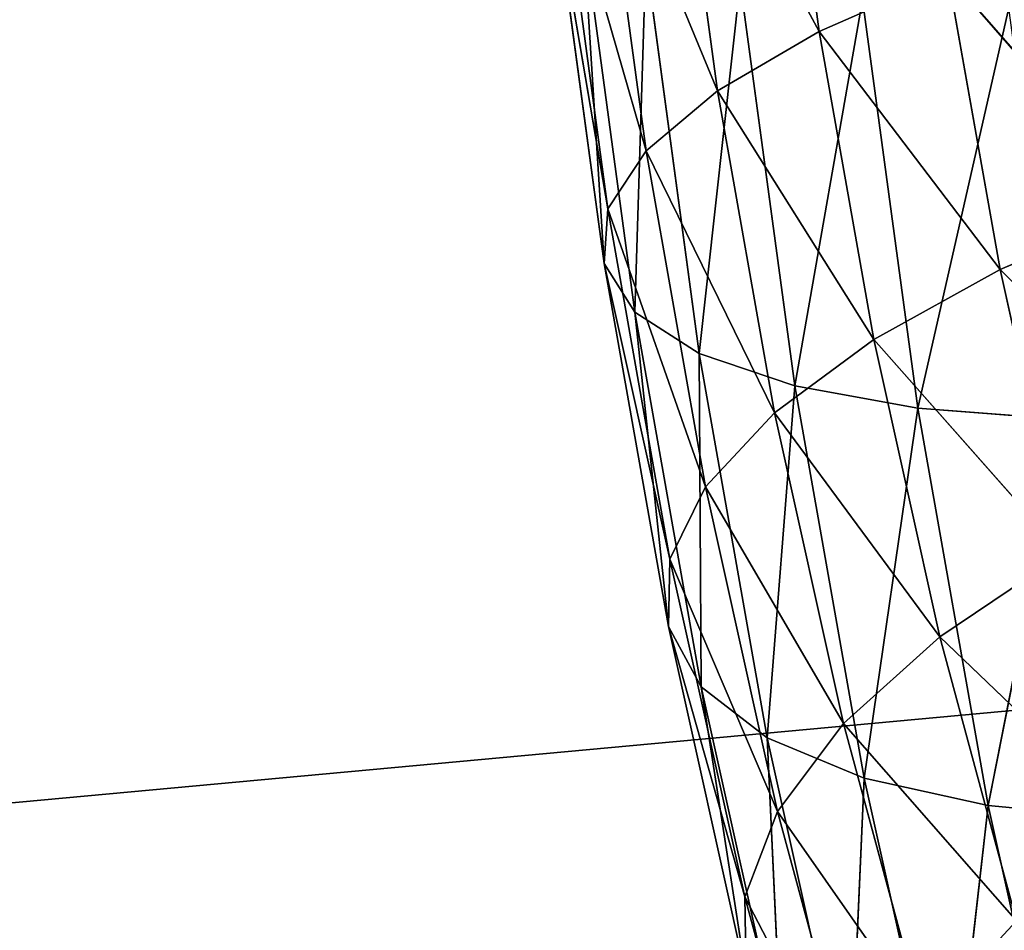
# Model space of a CAD drawing. Extents: x -2980 to 2970, y -1773 to 1777.
# Drawn here: x -1073 to -1060, y -98 to -86 of the extents above; entities that cross this region are included whole.
import ezdxf

# ---------------------------------------------------------------- set-up
doc = ezdxf.new("R2010")
doc.units = 0
doc.header["$LTSCALE"] = 25.4
doc.layers.get('0').update_dxf_attribs({"linetype": 'CONTINUOUS'})

# ---------------------------------------------------------------- blocks, each defined once
blk = doc.blocks.new('004108_3D_STL_STL')
at = {"color": 7}
blk.add_line((29.75, -2067.75, 93.252), (5979.75, -1517.75, 93.252), dxfattribs=at)
blk.add_line((29.75, -2067.75, 93.252), (5979.75, -1517.75, 93.252), dxfattribs=at)
at = {"color": 252}
for p, q in [((1946.605, -1876.511, 850.974), (1947.197, -1880.887, 849.814)), ((1946.605, -1876.511, 850.974), (1947.197, -1880.887, 849.814)), ((1945.172, -1877.13, 852.988), (1945.791, -1881.705, 851.774)), ((1945.172, -1877.13, 852.988), (1945.791, -1881.705, 851.774)), ((1945.172, -1877.13, 852.988), (1947.197, -1880.887, 849.814)), ((1945.172, -1877.13, 852.988), (1947.197, -1880.887, 849.814)), ((1944.161, -1877.755, 855.241), (1944.806, -1882.532, 853.974)), ((1944.161, -1877.755, 855.241), (1944.806, -1882.532, 853.974)), ((1944.161, -1877.755, 855.241), (1945.791, -1881.705, 851.774)), ((1944.161, -1877.755, 855.241), (1945.791, -1881.705, 851.774)), ((1943.606, -1878.362, 857.652), (1944.278, -1883.336, 856.333)), ((1943.606, -1878.362, 857.652), (1944.278, -1883.336, 856.333)), ((1943.606, -1878.362, 857.652), (1944.806, -1882.532, 853.974)), ((1943.606, -1878.362, 857.652), (1944.806, -1882.532, 853.974)), ((1943.529, -1878.931, 860.134), (1944.226, -1884.088, 858.766)), ((1943.529, -1878.931, 860.134), (1944.226, -1884.088, 858.766)), ((1943.529, -1878.931, 860.134), (1944.278, -1883.336, 856.333)), ((1943.529, -1878.931, 860.134), (1944.278, -1883.336, 856.333)), ((1943.932, -1879.441, 862.597), (1944.652, -1884.762, 861.185)), ((1943.932, -1879.441, 862.597), (1944.652, -1884.762, 861.185)), ((1943.932, -1879.441, 862.597), (1944.226, -1884.088, 858.766)), ((1943.932, -1879.441, 862.597), (1944.226, -1884.088, 858.766)), ((1944.802, -1879.872, 864.952), (1944.652, -1884.762, 861.185)), ((1944.802, -1879.872, 864.952), (1944.652, -1884.762, 861.185)), ((1944.802, -1879.872, 864.952), (1945.54, -1885.333, 863.504)), ((1944.802, -1879.872, 864.952), (1945.54, -1885.333, 863.504)), ((1947.197, -1880.887, 849.814), (1948.973, -1880.105, 848.163)), ((1947.197, -1880.887, 849.814), (1948.973, -1880.105, 848.163)), ((1948.973, -1880.105, 848.163), (1949.693, -1884.173, 846.749)), ((1948.973, -1880.105, 848.163), (1949.693, -1884.173, 846.749)), ((1948.973, -1880.105, 848.163), (1951.745, -1883.287, 845.527)), ((1948.973, -1880.105, 848.163), (1951.745, -1883.287, 845.527)), ((1946.105, -1880.21, 867.115), (1945.54, -1885.333, 863.504)), ((1946.105, -1880.21, 867.115), (1945.54, -1885.333, 863.504)), ((1946.105, -1880.21, 867.115), (1946.858, -1885.78, 865.638)), ((1946.105, -1880.21, 867.115), (1946.858, -1885.78, 865.638)), ((1947.796, -1880.443, 869.006), (1946.858, -1885.78, 865.638)), ((1947.796, -1880.443, 869.006), (1946.858, -1885.78, 865.638)), ((1947.796, -1880.443, 869.006), (1948.558, -1886.087, 867.509)), ((1947.796, -1880.443, 869.006), (1948.558, -1886.087, 867.509)), ((1949.812, -1880.561, 870.559), (1948.558, -1886.087, 867.509)), ((1949.812, -1880.561, 870.559), (1948.558, -1886.087, 867.509)), ((1945.791, -1881.705, 851.774), (1947.197, -1880.887, 849.814)), ((1945.791, -1881.705, 851.774), (1947.197, -1880.887, 849.814)), ((1947.197, -1880.887, 849.814), (1947.95, -1885.14, 848.335)), ((1947.197, -1880.887, 849.814), (1947.95, -1885.14, 848.335)), ((1947.197, -1880.887, 849.814), (1949.693, -1884.173, 846.749)), ((1947.197, -1880.887, 849.814), (1949.693, -1884.173, 846.749)), ((1944.806, -1882.532, 853.974), (1945.791, -1881.705, 851.774)), ((1944.806, -1882.532, 853.974), (1945.791, -1881.705, 851.774)), ((1945.791, -1881.705, 851.774), (1946.579, -1886.153, 850.228)), ((1945.791, -1881.705, 851.774), (1946.579, -1886.153, 850.228)), ((1945.791, -1881.705, 851.774), (1947.95, -1885.14, 848.335)), ((1945.791, -1881.705, 851.774), (1947.95, -1885.14, 848.335)), ((1944.278, -1883.336, 856.333), (1944.806, -1882.532, 853.974)), ((1944.278, -1883.336, 856.333), (1944.806, -1882.532, 853.974)), ((1944.806, -1882.532, 853.974), (1945.629, -1887.175, 852.359)), ((1944.806, -1882.532, 853.974), (1945.629, -1887.175, 852.359)), ((1944.806, -1882.532, 853.974), (1946.579, -1886.153, 850.228)), ((1944.806, -1882.532, 853.974), (1946.579, -1886.153, 850.228)), ((1949.693, -1884.173, 846.749), (1951.745, -1883.287, 845.527)), ((1949.693, -1884.173, 846.749), (1951.745, -1883.287, 845.527)), ((1944.226, -1884.088, 858.766), (1944.278, -1883.336, 856.333)), ((1944.226, -1884.088, 858.766), (1944.278, -1883.336, 856.333)), ((1944.278, -1883.336, 856.333), (1945.135, -1888.17, 854.652)), ((1944.278, -1883.336, 856.333), (1945.135, -1888.17, 854.652)), ((1944.278, -1883.336, 856.333), (1945.629, -1887.175, 852.359)), ((1944.278, -1883.336, 856.333), (1945.629, -1887.175, 852.359)), ((1944.652, -1884.762, 861.185), (1944.226, -1884.088, 858.766)), ((1944.226, -1884.088, 858.766), (1945.114, -1889.1, 857.023)), ((1944.226, -1884.088, 858.766), (1945.114, -1889.1, 857.023)), ((1944.226, -1884.088, 858.766), (1945.135, -1888.17, 854.652)), ((1944.226, -1884.088, 858.766), (1945.135, -1888.17, 854.652)), ((1944.652, -1884.762, 861.185), (1944.226, -1884.088, 858.766)), ((1947.95, -1885.14, 848.335), (1949.693, -1884.173, 846.749)), ((1947.95, -1885.14, 848.335), (1949.693, -1884.173, 846.749)), ((1949.693, -1884.173, 846.749), (1950.564, -1888.096, 845.04)), ((1949.693, -1884.173, 846.749), (1950.564, -1888.096, 845.04)), ((1949.693, -1884.173, 846.749), (1952.58, -1887.046, 843.889)), ((1949.693, -1884.173, 846.749), (1952.58, -1887.046, 843.889)), ((1945.54, -1885.333, 863.504), (1944.652, -1884.762, 861.185)), ((1944.652, -1884.762, 861.185), (1945.568, -1889.934, 859.387)), ((1944.652, -1884.762, 861.185), (1945.568, -1889.934, 859.387)), ((1944.652, -1884.762, 861.185), (1945.114, -1889.1, 857.023)), ((1944.652, -1884.762, 861.185), (1945.114, -1889.1, 857.023)), ((1945.54, -1885.333, 863.504), (1944.652, -1884.762, 861.185)), ((1946.579, -1886.153, 850.228), (1947.95, -1885.14, 848.335)), ((1946.579, -1886.153, 850.228), (1947.95, -1885.14, 848.335)), ((1947.95, -1885.14, 848.335), (1948.86, -1889.242, 846.548)), ((1947.95, -1885.14, 848.335), (1948.86, -1889.242, 846.548)), ((1947.95, -1885.14, 848.335), (1950.564, -1888.096, 845.04)), ((1947.95, -1885.14, 848.335), (1950.564, -1888.096, 845.04)), ((1946.858, -1885.78, 865.638), (1945.54, -1885.333, 863.504)), ((1945.54, -1885.333, 863.504), (1946.48, -1890.64, 861.659)), ((1945.54, -1885.333, 863.504), (1946.48, -1890.64, 861.659)), ((1945.54, -1885.333, 863.504), (1945.568, -1889.934, 859.387)), ((1945.54, -1885.333, 863.504), (1945.568, -1889.934, 859.387)), ((1946.858, -1885.78, 865.638), (1945.54, -1885.333, 863.504)), ((1946.858, -1885.78, 865.638), (1946.48, -1890.64, 861.659)), ((1946.858, -1885.78, 865.638), (1946.48, -1890.64, 861.659)), ((1948.558, -1886.087, 867.509), (1946.858, -1885.78, 865.638)), ((1946.858, -1885.78, 865.638), (1947.817, -1891.193, 863.755)), ((1946.858, -1885.78, 865.638), (1947.817, -1891.193, 863.755)), ((1948.558, -1886.087, 867.509), (1946.858, -1885.78, 865.638)), ((1948.558, -1886.087, 867.509), (1947.817, -1891.193, 863.755)), ((1948.558, -1886.087, 867.509), (1947.817, -1891.193, 863.755)), ((1950.58, -1886.244, 869.051), (1948.558, -1886.087, 867.509)), ((1948.558, -1886.087, 867.509), (1949.53, -1891.574, 865.602)), ((1948.558, -1886.087, 867.509), (1949.53, -1891.574, 865.602)), ((1950.58, -1886.244, 869.051), (1948.558, -1886.087, 867.509)), ((1945.629, -1887.175, 852.359), (1946.579, -1886.153, 850.228)), ((1945.629, -1887.175, 852.359), (1946.579, -1886.153, 850.228)), ((1946.579, -1886.153, 850.228), (1947.531, -1890.442, 848.36)), ((1946.579, -1886.153, 850.228), (1947.531, -1890.442, 848.36)), ((1946.579, -1886.153, 850.228), (1948.86, -1889.242, 846.548)), ((1946.579, -1886.153, 850.228), (1948.86, -1889.242, 846.548)), ((1950.58, -1886.244, 869.051), (1949.53, -1891.574, 865.602)), ((1950.58, -1886.244, 869.051), (1949.53, -1891.574, 865.602)), ((1945.135, -1888.17, 854.652), (1945.629, -1887.175, 852.359)), ((1945.135, -1888.17, 854.652), (1945.629, -1887.175, 852.359)), ((1945.629, -1887.175, 852.359), (1946.623, -1891.653, 850.409)), ((1945.629, -1887.175, 852.359), (1946.623, -1891.653, 850.409)), ((1945.629, -1887.175, 852.359), (1947.531, -1890.442, 848.36)), ((1945.629, -1887.175, 852.359), (1947.531, -1890.442, 848.36)), ((1945.114, -1889.1, 857.023), (1945.135, -1888.17, 854.652)), ((1945.114, -1889.1, 857.023), (1945.135, -1888.17, 854.652)), ((1945.135, -1888.17, 854.652), (1946.169, -1892.831, 852.621)), ((1945.135, -1888.17, 854.652), (1946.169, -1892.831, 852.621)), ((1945.135, -1888.17, 854.652), (1946.623, -1891.653, 850.409)), ((1945.135, -1888.17, 854.652), (1946.623, -1891.653, 850.409)), ((1948.86, -1889.242, 846.548), (1950.564, -1888.096, 845.04)), ((1948.86, -1889.242, 846.548), (1950.564, -1888.096, 845.04)), ((1945.568, -1889.934, 859.387), (1945.114, -1889.1, 857.023)), ((1945.114, -1889.1, 857.023), (1946.187, -1893.934, 854.918)), ((1945.114, -1889.1, 857.023), (1946.187, -1893.934, 854.918)), ((1945.114, -1889.1, 857.023), (1946.169, -1892.831, 852.621)), ((1945.114, -1889.1, 857.023), (1946.169, -1892.831, 852.621)), ((1945.568, -1889.934, 859.387), (1945.114, -1889.1, 857.023)), ((1947.531, -1890.442, 848.36), (1948.86, -1889.242, 846.548)), ((1947.531, -1890.442, 848.36), (1948.86, -1889.242, 846.548)), ((1948.86, -1889.242, 846.548), (1949.921, -1893.164, 844.466)), ((1948.86, -1889.242, 846.548), (1949.921, -1893.164, 844.466)), ((1948.86, -1889.242, 846.548), (1951.579, -1891.847, 843.048)), ((1948.86, -1889.242, 846.548), (1951.579, -1891.847, 843.048)), ((1946.48, -1890.64, 861.659), (1945.568, -1889.934, 859.387)), ((1945.568, -1889.934, 859.387), (1946.675, -1894.922, 857.215)), ((1945.568, -1889.934, 859.387), (1946.675, -1894.922, 857.215)), ((1945.568, -1889.934, 859.387), (1946.187, -1893.934, 854.918)), ((1945.568, -1889.934, 859.387), (1946.187, -1893.934, 854.918)), ((1946.48, -1890.64, 861.659), (1945.568, -1889.934, 859.387)), ((1946.623, -1891.653, 850.409), (1947.531, -1890.442, 848.36)), ((1946.623, -1891.653, 850.409), (1947.531, -1890.442, 848.36)), ((1947.531, -1890.442, 848.36), (1948.64, -1894.543, 846.182)), ((1947.531, -1890.442, 848.36), (1948.64, -1894.543, 846.182)), ((1947.531, -1890.442, 848.36), (1949.921, -1893.164, 844.466)), ((1947.531, -1890.442, 848.36), (1949.921, -1893.164, 844.466)), ((1947.817, -1891.193, 863.755), (1946.48, -1890.64, 861.659)), ((1946.48, -1890.64, 861.659), (1947.616, -1895.759, 859.429)), ((1946.48, -1890.64, 861.659), (1947.616, -1895.759, 859.429)), ((1946.48, -1890.64, 861.659), (1946.675, -1894.922, 857.215)), ((1946.48, -1890.64, 861.659), (1946.675, -1894.922, 857.215)), ((1947.817, -1891.193, 863.755), (1946.48, -1890.64, 861.659)), ((1947.817, -1891.193, 863.755), (1947.616, -1895.759, 859.429)), ((1947.817, -1891.193, 863.755), (1947.616, -1895.759, 859.429)), ((1949.53, -1891.574, 865.602), (1947.817, -1891.193, 863.755)), ((1947.817, -1891.193, 863.755), (1948.975, -1896.414, 861.481)), ((1947.817, -1891.193, 863.755), (1948.975, -1896.414, 861.481)), ((1949.53, -1891.574, 865.602), (1947.817, -1891.193, 863.755)), ((1949.53, -1891.574, 865.602), (1948.975, -1896.414, 861.481)), ((1949.53, -1891.574, 865.602), (1948.975, -1896.414, 861.481)), ((1951.559, -1891.767, 867.131), (1949.53, -1891.574, 865.602)), ((1949.53, -1891.574, 865.602), (1950.705, -1896.865, 863.297)), ((1949.53, -1891.574, 865.602), (1950.705, -1896.865, 863.297)), ((1951.559, -1891.767, 867.131), (1949.53, -1891.574, 865.602)), ((1946.169, -1892.831, 852.621), (1946.623, -1891.653, 850.409)), ((1946.169, -1892.831, 852.621), (1946.623, -1891.653, 850.409)), ((1946.623, -1891.653, 850.409), (1947.781, -1895.935, 848.135)), ((1946.623, -1891.653, 850.409), (1947.781, -1895.935, 848.135)), ((1946.623, -1891.653, 850.409), (1948.64, -1894.543, 846.182)), ((1946.623, -1891.653, 850.409), (1948.64, -1894.543, 846.182)), ((1946.187, -1893.934, 854.918), (1946.169, -1892.831, 852.621)), ((1946.169, -1892.831, 852.621), (1947.375, -1897.289, 850.255)), ((1946.169, -1892.831, 852.621), (1947.375, -1897.289, 850.255)), ((1946.169, -1892.831, 852.621), (1947.781, -1895.935, 848.135)), ((1946.169, -1892.831, 852.621), (1947.781, -1895.935, 848.135)), ((1946.187, -1893.934, 854.918), (1946.169, -1892.831, 852.621))]:
    blk.add_line(p, q, dxfattribs=at)
at = {"color": 7}
mesh = blk.add_polyface(dxfattribs=at)
corners = [(5979.75, -1517.75, 93.252), (29.75, -2067.75, 93.252), (1529.75, -17.75, 93.252)]
mesh.append_faces([[corners[k] for k in face] for face in [(0, 1, 2)]], dxfattribs={"color": 7})
mesh = blk.add_polyface(dxfattribs=at)
corners = [(5979.75, -1517.75, 94.349), (29.75, -1517.75, 94.349), (5979.75, -2067.75, 94.349)]
mesh.append_faces([[corners[k] for k in face] for face in [(0, 1, 2)]], dxfattribs={"color": 7})
mesh = blk.add_polyface(dxfattribs=at)
corners = [(5979.75, -2067.75, 94.349), (29.75, -1517.75, 94.349), (1529.75, -3567.75, 94.349)]
mesh.append_faces([[corners[k] for k in face] for face in [(0, 1, 2)]], dxfattribs={"color": 7})
mesh = blk.add_polyface(dxfattribs=at)
corners = [(5979.75, -2067.75, 93.252), (29.75, -2067.75, 93.252), (5979.75, -1517.75, 93.252)]
mesh.append_faces([[corners[k] for k in face] for face in [(0, 1, 2)]], dxfattribs={"color": 7})
at = {"color": 252}
mesh = blk.add_polyface(dxfattribs=at)
corners = [(1946.605, -1876.511, 850.974), (1947.197, -1880.887, 849.814), (1945.172, -1877.13, 852.988)]
mesh.append_faces([[corners[k] for k in face] for face in [(0, 1, 2)]], dxfattribs={"color": 252})
mesh = blk.add_polyface(dxfattribs=at)
corners = [(1948.973, -1880.105, 848.163), (1947.197, -1880.887, 849.814), (1946.605, -1876.511, 850.974)]
mesh.append_faces([[corners[k] for k in face] for face in [(0, 1, 2)]], dxfattribs={"color": 252})
mesh = blk.add_polyface(dxfattribs=at)
corners = [(1945.172, -1877.13, 852.988), (1945.791, -1881.705, 851.774), (1944.161, -1877.755, 855.241)]
mesh.append_faces([[corners[k] for k in face] for face in [(0, 1, 2)]], dxfattribs={"color": 252})
mesh = blk.add_polyface(dxfattribs=at)
corners = [(1945.172, -1877.13, 852.988), (1947.197, -1880.887, 849.814), (1945.791, -1881.705, 851.774)]
mesh.append_faces([[corners[k] for k in face] for face in [(0, 1, 2)]], dxfattribs={"color": 252})
mesh = blk.add_polyface(dxfattribs=at)
corners = [(1944.161, -1877.755, 855.241), (1944.806, -1882.532, 853.974), (1943.606, -1878.362, 857.652)]
mesh.append_faces([[corners[k] for k in face] for face in [(0, 1, 2)]], dxfattribs={"color": 252})
mesh = blk.add_polyface(dxfattribs=at)
corners = [(1944.161, -1877.755, 855.241), (1945.791, -1881.705, 851.774), (1944.806, -1882.532, 853.974)]
mesh.append_faces([[corners[k] for k in face] for face in [(0, 1, 2)]], dxfattribs={"color": 252})
mesh = blk.add_polyface(dxfattribs=at)
corners = [(1943.606, -1878.362, 857.652), (1944.278, -1883.336, 856.333), (1943.529, -1878.931, 860.134)]
mesh.append_faces([[corners[k] for k in face] for face in [(0, 1, 2)]], dxfattribs={"color": 252})
mesh = blk.add_polyface(dxfattribs=at)
corners = [(1943.606, -1878.362, 857.652), (1944.806, -1882.532, 853.974), (1944.278, -1883.336, 856.333)]
mesh.append_faces([[corners[k] for k in face] for face in [(0, 1, 2)]], dxfattribs={"color": 252})
mesh = blk.add_polyface(dxfattribs=at)
corners = [(1943.529, -1878.931, 860.134), (1944.226, -1884.088, 858.766), (1943.932, -1879.441, 862.597)]
mesh.append_faces([[corners[k] for k in face] for face in [(0, 1, 2)]], dxfattribs={"color": 252})
mesh = blk.add_polyface(dxfattribs=at)
corners = [(1943.529, -1878.931, 860.134), (1944.278, -1883.336, 856.333), (1944.226, -1884.088, 858.766)]
mesh.append_faces([[corners[k] for k in face] for face in [(0, 1, 2)]], dxfattribs={"color": 252})
mesh = blk.add_polyface(dxfattribs=at)
corners = [(1943.932, -1879.441, 862.597), (1944.652, -1884.762, 861.185), (1944.802, -1879.872, 864.952)]
mesh.append_faces([[corners[k] for k in face] for face in [(0, 1, 2)]], dxfattribs={"color": 252})
mesh = blk.add_polyface(dxfattribs=at)
corners = [(1943.932, -1879.441, 862.597), (1944.226, -1884.088, 858.766), (1944.652, -1884.762, 861.185)]
mesh.append_faces([[corners[k] for k in face] for face in [(0, 1, 2)]], dxfattribs={"color": 252})
mesh = blk.add_polyface(dxfattribs=at)
corners = [(1951.745, -1883.287, 845.527), (1948.973, -1880.105, 848.163), (1951.055, -1879.389, 846.882)]
mesh.append_faces([[corners[k] for k in face] for face in [(0, 1, 2)]], dxfattribs={"color": 252})
mesh = blk.add_polyface(dxfattribs=at)
corners = [(1944.802, -1879.872, 864.952), (1944.652, -1884.762, 861.185), (1945.54, -1885.333, 863.504)]
mesh.append_faces([[corners[k] for k in face] for face in [(0, 1, 2)]], dxfattribs={"color": 252})
mesh = blk.add_polyface(dxfattribs=at)
corners = [(1944.802, -1879.872, 864.952), (1945.54, -1885.333, 863.504), (1946.105, -1880.21, 867.115)]
mesh.append_faces([[corners[k] for k in face] for face in [(0, 1, 2)]], dxfattribs={"color": 252})
mesh = blk.add_polyface(dxfattribs=at)
corners = [(1948.973, -1880.105, 848.163), (1949.693, -1884.173, 846.749), (1947.197, -1880.887, 849.814)]
mesh.append_faces([[corners[k] for k in face] for face in [(0, 1, 2)]], dxfattribs={"color": 252})
mesh = blk.add_polyface(dxfattribs=at)
corners = [(1951.745, -1883.287, 845.527), (1949.693, -1884.173, 846.749), (1948.973, -1880.105, 848.163)]
mesh.append_faces([[corners[k] for k in face] for face in [(0, 1, 2)]], dxfattribs={"color": 252})
mesh = blk.add_polyface(dxfattribs=at)
corners = [(1946.105, -1880.21, 867.115), (1945.54, -1885.333, 863.504), (1946.858, -1885.78, 865.638)]
mesh.append_faces([[corners[k] for k in face] for face in [(0, 1, 2)]], dxfattribs={"color": 252})
mesh = blk.add_polyface(dxfattribs=at)
corners = [(1946.105, -1880.21, 867.115), (1946.858, -1885.78, 865.638), (1947.796, -1880.443, 869.006)]
mesh.append_faces([[corners[k] for k in face] for face in [(0, 1, 2)]], dxfattribs={"color": 252})
mesh = blk.add_polyface(dxfattribs=at)
corners = [(1947.796, -1880.443, 869.006), (1946.858, -1885.78, 865.638), (1948.558, -1886.087, 867.509)]
mesh.append_faces([[corners[k] for k in face] for face in [(0, 1, 2)]], dxfattribs={"color": 252})
mesh = blk.add_polyface(dxfattribs=at)
corners = [(1949.812, -1880.561, 870.559), (1947.796, -1880.443, 869.006), (1948.558, -1886.087, 867.509)]
mesh.append_faces([[corners[k] for k in face] for face in [(0, 1, 2)]], dxfattribs={"color": 252})
mesh = blk.add_polyface(dxfattribs=at)
corners = [(1950.58, -1886.244, 869.051), (1949.812, -1880.561, 870.559), (1948.558, -1886.087, 867.509)]
mesh.append_faces([[corners[k] for k in face] for face in [(0, 1, 2)]], dxfattribs={"color": 252})
mesh = blk.add_polyface(dxfattribs=at)
corners = [(1947.197, -1880.887, 849.814), (1947.95, -1885.14, 848.335), (1945.791, -1881.705, 851.774)]
mesh.append_faces([[corners[k] for k in face] for face in [(0, 1, 2)]], dxfattribs={"color": 252})
mesh = blk.add_polyface(dxfattribs=at)
corners = [(1947.197, -1880.887, 849.814), (1949.693, -1884.173, 846.749), (1947.95, -1885.14, 848.335)]
mesh.append_faces([[corners[k] for k in face] for face in [(0, 1, 2)]], dxfattribs={"color": 252})
mesh = blk.add_polyface(dxfattribs=at)
corners = [(1945.791, -1881.705, 851.774), (1946.579, -1886.153, 850.228), (1944.806, -1882.532, 853.974)]
mesh.append_faces([[corners[k] for k in face] for face in [(0, 1, 2)]], dxfattribs={"color": 252})
mesh = blk.add_polyface(dxfattribs=at)
corners = [(1945.791, -1881.705, 851.774), (1947.95, -1885.14, 848.335), (1946.579, -1886.153, 850.228)]
mesh.append_faces([[corners[k] for k in face] for face in [(0, 1, 2)]], dxfattribs={"color": 252})
mesh = blk.add_polyface(dxfattribs=at)
corners = [(1944.806, -1882.532, 853.974), (1945.629, -1887.175, 852.359), (1944.278, -1883.336, 856.333)]
mesh.append_faces([[corners[k] for k in face] for face in [(0, 1, 2)]], dxfattribs={"color": 252})
mesh = blk.add_polyface(dxfattribs=at)
corners = [(1944.806, -1882.532, 853.974), (1946.579, -1886.153, 850.228), (1945.629, -1887.175, 852.359)]
mesh.append_faces([[corners[k] for k in face] for face in [(0, 1, 2)]], dxfattribs={"color": 252})
mesh = blk.add_polyface(dxfattribs=at)
corners = [(1952.58, -1887.046, 843.889), (1949.693, -1884.173, 846.749), (1951.745, -1883.287, 845.527)]
mesh.append_faces([[corners[k] for k in face] for face in [(0, 1, 2)]], dxfattribs={"color": 252})
mesh = blk.add_polyface(dxfattribs=at)
corners = [(1944.278, -1883.336, 856.333), (1945.135, -1888.17, 854.652), (1944.226, -1884.088, 858.766)]
mesh.append_faces([[corners[k] for k in face] for face in [(0, 1, 2)]], dxfattribs={"color": 252})
mesh = blk.add_polyface(dxfattribs=at)
corners = [(1944.278, -1883.336, 856.333), (1945.629, -1887.175, 852.359), (1945.135, -1888.17, 854.652)]
mesh.append_faces([[corners[k] for k in face] for face in [(0, 1, 2)]], dxfattribs={"color": 252})
mesh = blk.add_polyface(dxfattribs=at)
corners = [(1944.226, -1884.088, 858.766), (1945.114, -1889.1, 857.023), (1944.652, -1884.762, 861.185)]
mesh.append_faces([[corners[k] for k in face] for face in [(0, 1, 2)]], dxfattribs={"color": 252})
mesh = blk.add_polyface(dxfattribs=at)
corners = [(1944.226, -1884.088, 858.766), (1945.135, -1888.17, 854.652), (1945.114, -1889.1, 857.023)]
mesh.append_faces([[corners[k] for k in face] for face in [(0, 1, 2)]], dxfattribs={"color": 252})
mesh = blk.add_polyface(dxfattribs=at)
corners = [(1949.693, -1884.173, 846.749), (1950.564, -1888.096, 845.04), (1947.95, -1885.14, 848.335)]
mesh.append_faces([[corners[k] for k in face] for face in [(0, 1, 2)]], dxfattribs={"color": 252})
mesh = blk.add_polyface(dxfattribs=at)
corners = [(1952.58, -1887.046, 843.889), (1950.564, -1888.096, 845.04), (1949.693, -1884.173, 846.749)]
mesh.append_faces([[corners[k] for k in face] for face in [(0, 1, 2)]], dxfattribs={"color": 252})
mesh = blk.add_polyface(dxfattribs=at)
corners = [(1944.652, -1884.762, 861.185), (1945.568, -1889.934, 859.387), (1945.54, -1885.333, 863.504)]
mesh.append_faces([[corners[k] for k in face] for face in [(0, 1, 2)]], dxfattribs={"color": 252})
mesh = blk.add_polyface(dxfattribs=at)
corners = [(1944.652, -1884.762, 861.185), (1945.114, -1889.1, 857.023), (1945.568, -1889.934, 859.387)]
mesh.append_faces([[corners[k] for k in face] for face in [(0, 1, 2)]], dxfattribs={"color": 252})
mesh = blk.add_polyface(dxfattribs=at)
corners = [(1947.95, -1885.14, 848.335), (1948.86, -1889.242, 846.548), (1946.579, -1886.153, 850.228)]
mesh.append_faces([[corners[k] for k in face] for face in [(0, 1, 2)]], dxfattribs={"color": 252})
mesh = blk.add_polyface(dxfattribs=at)
corners = [(1947.95, -1885.14, 848.335), (1950.564, -1888.096, 845.04), (1948.86, -1889.242, 846.548)]
mesh.append_faces([[corners[k] for k in face] for face in [(0, 1, 2)]], dxfattribs={"color": 252})
mesh = blk.add_polyface(dxfattribs=at)
corners = [(1945.54, -1885.333, 863.504), (1946.48, -1890.64, 861.659), (1946.858, -1885.78, 865.638)]
mesh.append_faces([[corners[k] for k in face] for face in [(0, 1, 2)]], dxfattribs={"color": 252})
mesh = blk.add_polyface(dxfattribs=at)
corners = [(1945.54, -1885.333, 863.504), (1945.568, -1889.934, 859.387), (1946.48, -1890.64, 861.659)]
mesh.append_faces([[corners[k] for k in face] for face in [(0, 1, 2)]], dxfattribs={"color": 252})
mesh = blk.add_polyface(dxfattribs=at)
corners = [(1946.858, -1885.78, 865.638), (1946.48, -1890.64, 861.659), (1947.817, -1891.193, 863.755)]
mesh.append_faces([[corners[k] for k in face] for face in [(0, 1, 2)]], dxfattribs={"color": 252})
mesh = blk.add_polyface(dxfattribs=at)
corners = [(1946.858, -1885.78, 865.638), (1947.817, -1891.193, 863.755), (1948.558, -1886.087, 867.509)]
mesh.append_faces([[corners[k] for k in face] for face in [(0, 1, 2)]], dxfattribs={"color": 252})
mesh = blk.add_polyface(dxfattribs=at)
corners = [(1948.558, -1886.087, 867.509), (1947.817, -1891.193, 863.755), (1949.53, -1891.574, 865.602)]
mesh.append_faces([[corners[k] for k in face] for face in [(0, 1, 2)]], dxfattribs={"color": 252})
mesh = blk.add_polyface(dxfattribs=at)
corners = [(1950.58, -1886.244, 869.051), (1948.558, -1886.087, 867.509), (1949.53, -1891.574, 865.602)]
mesh.append_faces([[corners[k] for k in face] for face in [(0, 1, 2)]], dxfattribs={"color": 252})
mesh = blk.add_polyface(dxfattribs=at)
corners = [(1946.579, -1886.153, 850.228), (1947.531, -1890.442, 848.36), (1945.629, -1887.175, 852.359)]
mesh.append_faces([[corners[k] for k in face] for face in [(0, 1, 2)]], dxfattribs={"color": 252})
mesh = blk.add_polyface(dxfattribs=at)
corners = [(1946.579, -1886.153, 850.228), (1948.86, -1889.242, 846.548), (1947.531, -1890.442, 848.36)]
mesh.append_faces([[corners[k] for k in face] for face in [(0, 1, 2)]], dxfattribs={"color": 252})
mesh = blk.add_polyface(dxfattribs=at)
corners = [(1951.559, -1891.767, 867.131), (1950.58, -1886.244, 869.051), (1949.53, -1891.574, 865.602)]
mesh.append_faces([[corners[k] for k in face] for face in [(0, 1, 2)]], dxfattribs={"color": 252})
mesh = blk.add_polyface(dxfattribs=at)
corners = [(1945.629, -1887.175, 852.359), (1946.623, -1891.653, 850.409), (1945.135, -1888.17, 854.652)]
mesh.append_faces([[corners[k] for k in face] for face in [(0, 1, 2)]], dxfattribs={"color": 252})
mesh = blk.add_polyface(dxfattribs=at)
corners = [(1945.629, -1887.175, 852.359), (1947.531, -1890.442, 848.36), (1946.623, -1891.653, 850.409)]
mesh.append_faces([[corners[k] for k in face] for face in [(0, 1, 2)]], dxfattribs={"color": 252})
mesh = blk.add_polyface(dxfattribs=at)
corners = [(1945.135, -1888.17, 854.652), (1946.169, -1892.831, 852.621), (1945.114, -1889.1, 857.023)]
mesh.append_faces([[corners[k] for k in face] for face in [(0, 1, 2)]], dxfattribs={"color": 252})
mesh = blk.add_polyface(dxfattribs=at)
corners = [(1945.135, -1888.17, 854.652), (1946.623, -1891.653, 850.409), (1946.169, -1892.831, 852.621)]
mesh.append_faces([[corners[k] for k in face] for face in [(0, 1, 2)]], dxfattribs={"color": 252})
mesh = blk.add_polyface(dxfattribs=at)
corners = [(1950.564, -1888.096, 845.04), (1951.579, -1891.847, 843.048), (1948.86, -1889.242, 846.548)]
mesh.append_faces([[corners[k] for k in face] for face in [(0, 1, 2)]], dxfattribs={"color": 252})
mesh = blk.add_polyface(dxfattribs=at)
corners = [(1945.114, -1889.1, 857.023), (1946.187, -1893.934, 854.918), (1945.568, -1889.934, 859.387)]
mesh.append_faces([[corners[k] for k in face] for face in [(0, 1, 2)]], dxfattribs={"color": 252})
mesh = blk.add_polyface(dxfattribs=at)
corners = [(1945.114, -1889.1, 857.023), (1946.169, -1892.831, 852.621), (1946.187, -1893.934, 854.918)]
mesh.append_faces([[corners[k] for k in face] for face in [(0, 1, 2)]], dxfattribs={"color": 252})
mesh = blk.add_polyface(dxfattribs=at)
corners = [(1948.86, -1889.242, 846.548), (1949.921, -1893.164, 844.466), (1947.531, -1890.442, 848.36)]
mesh.append_faces([[corners[k] for k in face] for face in [(0, 1, 2)]], dxfattribs={"color": 252})
mesh = blk.add_polyface(dxfattribs=at)
corners = [(1948.86, -1889.242, 846.548), (1951.579, -1891.847, 843.048), (1949.921, -1893.164, 844.466)]
mesh.append_faces([[corners[k] for k in face] for face in [(0, 1, 2)]], dxfattribs={"color": 252})
mesh = blk.add_polyface(dxfattribs=at)
corners = [(1945.568, -1889.934, 859.387), (1946.675, -1894.922, 857.215), (1946.48, -1890.64, 861.659)]
mesh.append_faces([[corners[k] for k in face] for face in [(0, 1, 2)]], dxfattribs={"color": 252})
mesh = blk.add_polyface(dxfattribs=at)
corners = [(1945.568, -1889.934, 859.387), (1946.187, -1893.934, 854.918), (1946.675, -1894.922, 857.215)]
mesh.append_faces([[corners[k] for k in face] for face in [(0, 1, 2)]], dxfattribs={"color": 252})
mesh = blk.add_polyface(dxfattribs=at)
corners = [(1947.531, -1890.442, 848.36), (1948.64, -1894.543, 846.182), (1946.623, -1891.653, 850.409)]
mesh.append_faces([[corners[k] for k in face] for face in [(0, 1, 2)]], dxfattribs={"color": 252})
mesh = blk.add_polyface(dxfattribs=at)
corners = [(1947.531, -1890.442, 848.36), (1949.921, -1893.164, 844.466), (1948.64, -1894.543, 846.182)]
mesh.append_faces([[corners[k] for k in face] for face in [(0, 1, 2)]], dxfattribs={"color": 252})
mesh = blk.add_polyface(dxfattribs=at)
corners = [(1946.48, -1890.64, 861.659), (1947.616, -1895.759, 859.429), (1947.817, -1891.193, 863.755)]
mesh.append_faces([[corners[k] for k in face] for face in [(0, 1, 2)]], dxfattribs={"color": 252})
mesh = blk.add_polyface(dxfattribs=at)
corners = [(1946.48, -1890.64, 861.659), (1946.675, -1894.922, 857.215), (1947.616, -1895.759, 859.429)]
mesh.append_faces([[corners[k] for k in face] for face in [(0, 1, 2)]], dxfattribs={"color": 252})
mesh = blk.add_polyface(dxfattribs=at)
corners = [(1947.817, -1891.193, 863.755), (1947.616, -1895.759, 859.429), (1948.975, -1896.414, 861.481)]
mesh.append_faces([[corners[k] for k in face] for face in [(0, 1, 2)]], dxfattribs={"color": 252})
mesh = blk.add_polyface(dxfattribs=at)
corners = [(1947.817, -1891.193, 863.755), (1948.975, -1896.414, 861.481), (1949.53, -1891.574, 865.602)]
mesh.append_faces([[corners[k] for k in face] for face in [(0, 1, 2)]], dxfattribs={"color": 252})
mesh = blk.add_polyface(dxfattribs=at)
corners = [(1949.53, -1891.574, 865.602), (1948.975, -1896.414, 861.481), (1950.705, -1896.865, 863.297)]
mesh.append_faces([[corners[k] for k in face] for face in [(0, 1, 2)]], dxfattribs={"color": 252})
mesh = blk.add_polyface(dxfattribs=at)
corners = [(1951.559, -1891.767, 867.131), (1949.53, -1891.574, 865.602), (1950.705, -1896.865, 863.297)]
mesh.append_faces([[corners[k] for k in face] for face in [(0, 1, 2)]], dxfattribs={"color": 252})
mesh = blk.add_polyface(dxfattribs=at)
corners = [(1946.623, -1891.653, 850.409), (1947.781, -1895.935, 848.135), (1946.169, -1892.831, 852.621)]
mesh.append_faces([[corners[k] for k in face] for face in [(0, 1, 2)]], dxfattribs={"color": 252})
mesh = blk.add_polyface(dxfattribs=at)
corners = [(1946.623, -1891.653, 850.409), (1948.64, -1894.543, 846.182), (1947.781, -1895.935, 848.135)]
mesh.append_faces([[corners[k] for k in face] for face in [(0, 1, 2)]], dxfattribs={"color": 252})
mesh = blk.add_polyface(dxfattribs=at)
corners = [(1946.169, -1892.831, 852.621), (1947.375, -1897.289, 850.255), (1946.187, -1893.934, 854.918)]
mesh.append_faces([[corners[k] for k in face] for face in [(0, 1, 2)]], dxfattribs={"color": 252})
mesh = blk.add_polyface(dxfattribs=at)
corners = [(1946.169, -1892.831, 852.621), (1947.781, -1895.935, 848.135), (1947.375, -1897.289, 850.255)]
mesh.append_faces([[corners[k] for k in face] for face in [(0, 1, 2)]], dxfattribs={"color": 252})
mesh = blk.add_polyface(dxfattribs=at)
corners = [(1949.921, -1893.164, 844.466), (1951.126, -1896.88, 842.102), (1948.64, -1894.543, 846.182)]
mesh.append_faces([[corners[k] for k in face] for face in [(0, 1, 2)]], dxfattribs={"color": 252})

msp = doc.modelspace()

# ---------------------------------------------------------------- block references
at = {"color": 0}
msp.add_blockref('004108_3D_STL_STL', (-3009.363, 1794.876, -90.225), dxfattribs=at)

doc.saveas('drawing.dxf')
